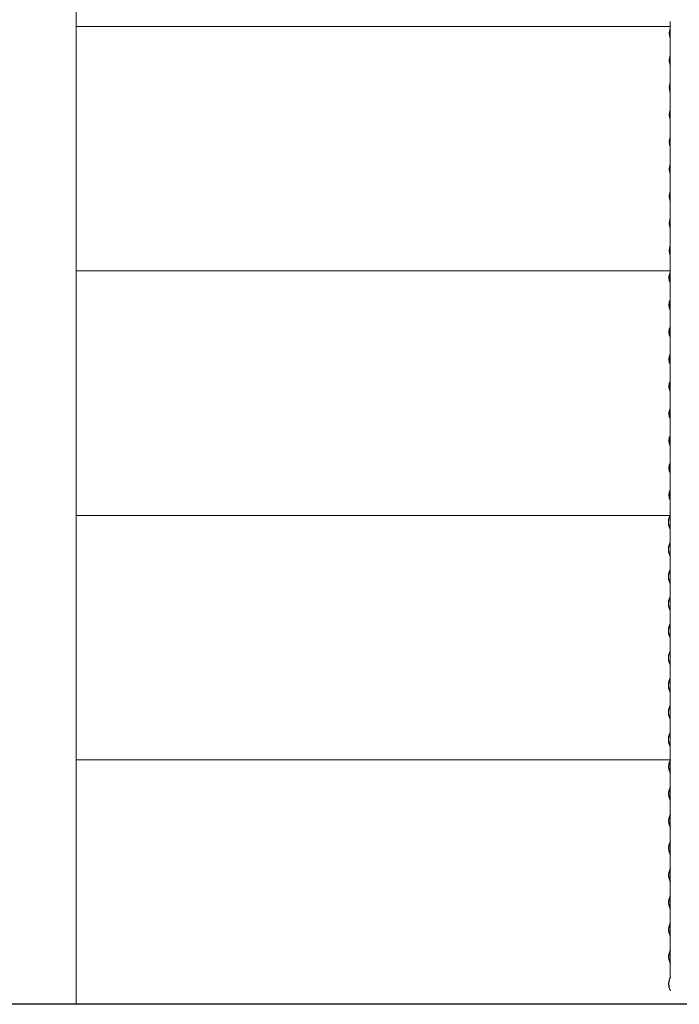
# Model space of a CAD drawing. Units: millimetres. Extents: x -4650 to 4650, y -39761 to 4650.
# Drawn here: x 1008 to 2859, y -18773 to -16010 of the extents above; entities that cross this region are included whole.
import ezdxf

# ---------------------------------------------------------------- set-up
doc = ezdxf.new("R2010")
doc.units = ezdxf.units.MM

msp = doc.modelspace()

# ---------------------------------------------------------------- linework, layer by layer
at = {"color": 7, "linetype": 'Continuous', "lineweight": 0}
for p, q in [((1166.3, -17399.5), (1166.3, -15189.5)), ((2833.3, -16015.2), (2833.3, -17399.5)), ((1166.3, -16029.4), (2833.3, -16029.4)), ((1166.3, -16715.2), (2833.3, -16715.2)), ((2833.2, -16718.8), (2833.3, -16718.7)), ((2833.3, -16749.9), (2833.2, -16749.8)), ((2833.2, -16795), (2833.3, -16794.9)), ((2833.3, -16826.1), (2833.2, -16826)), ((2833.2, -16871.2), (2833.3, -16871.1)), ((2833.3, -16902.3), (2833.2, -16902.2)), ((2833.2, -16947.4), (2833.3, -16947.3)), ((2833.3, -16978.5), (2833.2, -16978.4)), ((2833.2, -17023.6), (2833.3, -17023.5)), ((2833.3, -17054.7), (2833.2, -17054.6)), ((2833.2, -17099.8), (2833.3, -17099.7)), ((2833.3, -17130.9), (2833.2, -17130.8)), ((2833.2, -17176), (2833.3, -17175.9)), ((2833.3, -17207.1), (2833.2, -17207)), ((1166.3, -18771.1), (1166.3, -17245.3)), ((2833.2, -17252.2), (2833.3, -17252.1)), ((2833.3, -17245.3), (2833.3, -18698.1)), ((2833.3, -17283.3), (2833.2, -17283.2)), ((2833.2, -17328.4), (2833.3, -17328.3)), ((2833.3, -17359.5), (2833.2, -17359.4)), ((1166.3, -17401.1), (2833.2, -17401.1)), ((2833.2, -17401.1), (2831.6, -17404.3)), ((2831.9, -17404.6), (2833.3, -17401.8)), ((2831.6, -17435.9), (2833.3, -17439.3)), ((2833.3, -17438.4), (2831.9, -17435.6)), ((2833.3, -17477.1), (2831.6, -17480.5)), ((2831.9, -17480.8), (2833.3, -17478)), ((2831.6, -17512.1), (2833.3, -17515.5)), ((2833.3, -17514.6), (2831.9, -17511.8)), ((2833.3, -17553.3), (2831.6, -17556.7)), ((2831.9, -17557), (2833.3, -17554.2)), ((2831.6, -17588.3), (2833.3, -17591.7)), ((2833.3, -17590.8), (2831.9, -17588)), ((2833.3, -17629.5), (2831.6, -17632.9)), ((2831.9, -17633.2), (2833.3, -17630.4)), ((2831.6, -17664.5), (2833.3, -17667.9)), ((2833.3, -17667), (2831.9, -17664.2)), ((2833.3, -17705.7), (2831.6, -17709.1)), ((2831.9, -17709.4), (2833.3, -17706.6)), ((2831.6, -17740.7), (2833.3, -17744.1)), ((2833.3, -17743.2), (2831.9, -17740.4)), ((2833.3, -17781.9), (2831.6, -17785.3)), ((2831.9, -17785.6), (2833.3, -17782.8)), ((2831.6, -17816.9), (2833.3, -17820.3)), ((2833.3, -17819.4), (2831.9, -17816.6)), ((2833.3, -17858.1), (2831.6, -17861.5)), ((2831.9, -17861.8), (2833.3, -17859)), ((2831.6, -17893.1), (2833.3, -17896.5)), ((2833.3, -17895.6), (2831.9, -17892.8)), ((2833.3, -17934.3), (2831.6, -17937.7)), ((2831.9, -17938), (2833.3, -17935.2)), ((2831.6, -17969.3), (2833.3, -17972.7)), ((2833.3, -17971.8), (2831.9, -17969)), ((2833.3, -18010.5), (2831.6, -18013.9)), ((2831.9, -18014.2), (2833.3, -18011.4)), ((2831.6, -18045.5), (2833.3, -18048.9)), ((2833.3, -18048), (2831.9, -18045.2)), ((1167.2, -18086.9), (2834.1, -18086.9)), ((2834.1, -18086.9), (2832.5, -18090.1)), ((2832.8, -18090.4), (2834.1, -18087.6)), ((2832.5, -18121.7), (2834.1, -18125.1)), ((2834.1, -18124.2), (2832.8, -18121.4)), ((2834.1, -18162.9), (2832.5, -18166.3)), ((2832.8, -18166.6), (2834.1, -18163.8)), ((2832.5, -18197.9), (2834.1, -18201.3)), ((2834.1, -18200.4), (2832.8, -18197.6)), ((2834.1, -18239.1), (2832.5, -18242.5)), ((2832.8, -18242.8), (2834.1, -18240)), ((2832.5, -18274.1), (2834.1, -18277.5)), ((2834.1, -18276.6), (2832.8, -18273.8)), ((2834.1, -18315.3), (2832.5, -18318.7)), ((2832.8, -18319), (2834.1, -18316.2)), ((2832.5, -18350.3), (2834.1, -18353.7)), ((2834.1, -18352.8), (2832.8, -18350)), ((2834.1, -18391.5), (2832.5, -18394.9)), ((2832.8, -18395.2), (2834.1, -18392.4)), ((2832.5, -18426.5), (2834.1, -18429.9)), ((2834.1, -18429), (2832.8, -18426.2)), ((2834.1, -18467.7), (2832.5, -18471.1)), ((2832.8, -18471.4), (2834.1, -18468.6)), ((2832.5, -18502.7), (2834.1, -18506.1)), ((2834.1, -18505.2), (2832.8, -18502.4)), ((2834.1, -18543.9), (2832.5, -18547.3)), ((2832.8, -18547.6), (2834.1, -18544.8)), ((2832.5, -18578.9), (2834.1, -18582.3)), ((2834.1, -18581.4), (2832.8, -18578.6)), ((2834.1, -18620.1), (2832.5, -18623.5)), ((2832.8, -18623.8), (2834.1, -18621)), ((2832.5, -18655.1), (2834.1, -18658.5)), ((2834.1, -18657.6), (2832.8, -18654.8)), ((2834.1, -18696.3), (2832.5, -18699.7)), ((2832.8, -18700), (2834.1, -18697.2)), ((2832.5, -18731.3), (2834.1, -18734.7)), ((2834.1, -18733.8), (2832.8, -18731)), ((-1034.8, -18771.1), (1209.9, -18771.1)), ((-1034.8, -18771.6), (1209.9, -18771.6)), ((-883.6, -18772.6), (1011.3, -18772.6)), ((1011.3, -18771.6), (1011.2, -18772.3)), ((1011.2, -18772.3), (1011.3, -18772.6)), ((1011.3, -18772.6), (1011.4, -18771.6)), ((1074.6, -18772.6), (1011.3, -18772.6)), ((1034.7, -18771.1), (1034.7, -18771.6)), ((1034.7, -18771.1), (3038.2, -18771.1)), ((1034.7, -18771.6), (3038.2, -18771.6)), ((1074.6, -18772.6), (1138.3, -18772.6)), ((1138.3, -18772.6), (1138.4, -18771.6)), ((1138.3, -18772.6), (2833.7, -18772.6)), ((1209.9, -18771.1), (1209.9, -18771.6)), ((2833.7, -18771.6), (2833.4, -18772.3)), ((2833.4, -18772.3), (2833.6, -18772.6)), ((2833.6, -18772.6), (2834.2, -18771.6)), ((2883.8, -18772.6), (2833.6, -18772.6))]:
    msp.add_line(p, q, dxfattribs=at)
for centre, radius, start, end in [((2870, -16048.5), 39.2, 159.4348, 200.5652), ((2869.9, -16048.5), 38.7, 160.9961, 199.0039), ((2870, -16124.7), 39.2, 159.4348, 200.5652), ((2869.9, -16124.7), 38.7, 160.9961, 199.0039), ((2870, -16200.9), 39.2, 159.4348, 200.5652), ((2869.9, -16200.9), 38.7, 160.9961, 199.0039), ((2870, -16277.1), 39.2, 159.4348, 200.5652), ((2869.9, -16277.1), 38.7, 160.9961, 199.0039), ((2870, -16353.3), 39.2, 159.4348, 200.5652), ((2869.9, -16353.3), 38.7, 160.9961, 199.0039), ((2870, -16429.5), 39.2, 159.4348, 200.5652), ((2869.9, -16429.5), 38.7, 160.9961, 199.0039), ((2870, -16505.7), 39.2, 159.4348, 200.5652), ((2869.9, -16505.7), 38.7, 160.9961, 199.0039), ((2868.6, -16581.9), 38.1, 158.0555, 201.9445), ((2870, -16581.9), 39.2, 159.4349, 200.5651), ((2869.9, -16581.9), 38.7, 160.9961, 199.0039), ((2868.6, -16658.1), 38.1, 158.0557, 201.9443), ((2870, -16658.1), 39.2, 159.4349, 200.5651), ((2869.9, -16658.1), 38.7, 160.9962, 199.0038), ((2867.5, -16734.3), 37.7, 155.775, 204.225), ((2868.9, -16734.3), 38.8, 156.778, 203.222), ((2868.6, -16734.3), 38.1, 158.0557, 201.9443), ((2867.5, -16810.5), 37.7, 155.775, 204.225), ((2868.9, -16810.5), 38.8, 156.778, 203.222), ((2868.6, -16810.5), 38.1, 158.0557, 201.9443), ((2867.5, -16886.7), 37.7, 155.775, 204.225), ((2868.9, -16886.7), 38.8, 156.778, 203.222), ((2868.6, -16886.7), 38.1, 158.0557, 201.9443), ((2867.5, -16962.9), 37.7, 155.775, 204.225), ((2868.9, -16962.9), 38.8, 156.7779, 203.2221), ((2868.6, -16962.9), 38.1, 158.0557, 201.9443), ((2867.5, -17039.1), 37.7, 155.7751, 204.2249), ((2868.9, -17039.1), 38.8, 156.778, 203.222), ((2868.6, -17039.1), 38.1, 158.0557, 201.9443), ((2867.5, -17115.3), 37.7, 155.7749, 204.2251), ((2868.9, -17115.3), 38.8, 156.7781, 203.2219), ((2868.6, -17115.3), 38.1, 158.0557, 201.9443), ((2867.5, -17191.5), 37.7, 155.7749, 204.2251), ((2868.9, -17191.5), 38.8, 156.7779, 203.2221), ((2868.6, -17191.5), 38.1, 158.0557, 201.9443), ((2867.5, -17267.7), 37.7, 155.7751, 204.2249), ((2868.9, -17267.7), 38.8, 156.7779, 203.2221), ((2868.6, -17267.7), 38.1, 158.0557, 201.9443), ((2867.5, -17343.9), 37.7, 155.7751, 204.2249), ((2868.9, -17343.9), 38.8, 156.7779, 203.2221), ((2868.6, -17343.9), 38.1, 158.0556, 201.9444), ((2866.8, -17420.1), 38.6, 155.7753, 204.2247), ((2866.3, -17420.1), 37.7, 155.7764, 204.2236), ((2866.8, -17496.3), 38.6, 155.7753, 204.2247), ((2866.3, -17496.3), 37.7, 155.7765, 204.2235), ((2866.8, -17572.5), 38.6, 155.7753, 204.2247), ((2866.3, -17572.5), 37.7, 155.7765, 204.2235), ((2866.8, -17648.7), 38.6, 155.7753, 204.2247), ((2866.3, -17648.7), 37.7, 155.7765, 204.2235), ((2866.8, -17724.9), 38.6, 155.7753, 204.2247), ((2866.3, -17724.9), 37.7, 155.7765, 204.2235), ((2866.8, -17801.1), 38.6, 155.7753, 204.2247), ((2866.3, -17801.1), 37.7, 155.7765, 204.2235), ((2866.8, -17877.3), 38.6, 155.7754, 204.2246), ((2866.3, -17877.3), 37.7, 155.7765, 204.2235), ((2866.8, -17953.5), 38.6, 155.7752, 204.2248), ((2866.3, -17953.5), 37.7, 155.7763, 204.2237), ((2866.8, -18029.7), 38.6, 155.7752, 204.2248), ((2866.3, -18029.7), 37.7, 155.7764, 204.2236), ((2867.7, -18105.9), 38.6, 155.7753, 204.2247), ((2867.2, -18105.9), 37.7, 155.7764, 204.2236), ((2867.7, -18182.1), 38.6, 155.7753, 204.2247), ((2867.2, -18182.1), 37.7, 155.7765, 204.2235), ((2867.7, -18258.3), 38.6, 155.7753, 204.2247), ((2867.2, -18258.3), 37.7, 155.7765, 204.2235), ((2867.7, -18334.5), 38.6, 155.7753, 204.2247), ((2867.2, -18334.5), 37.7, 155.7765, 204.2235), ((2867.7, -18410.7), 38.6, 155.7753, 204.2247), ((2867.2, -18410.7), 37.7, 155.7765, 204.2235), ((2867.7, -18486.9), 38.6, 155.7753, 204.2247), ((2867.2, -18486.9), 37.7, 155.7765, 204.2235), ((2867.7, -18563.1), 38.6, 155.7754, 204.2246), ((2867.2, -18563.1), 37.7, 155.7765, 204.2235), ((2867.7, -18639.3), 38.6, 155.7752, 204.2248), ((2867.2, -18639.3), 37.7, 155.7763, 204.2237), ((2867.7, -18715.5), 38.6, 155.7752, 204.2248), ((2867.2, -18715.5), 37.7, 155.7764, 204.2236)]:
    msp.add_arc(centre, radius, start, end, dxfattribs=at)

doc.saveas('drawing.dxf')
